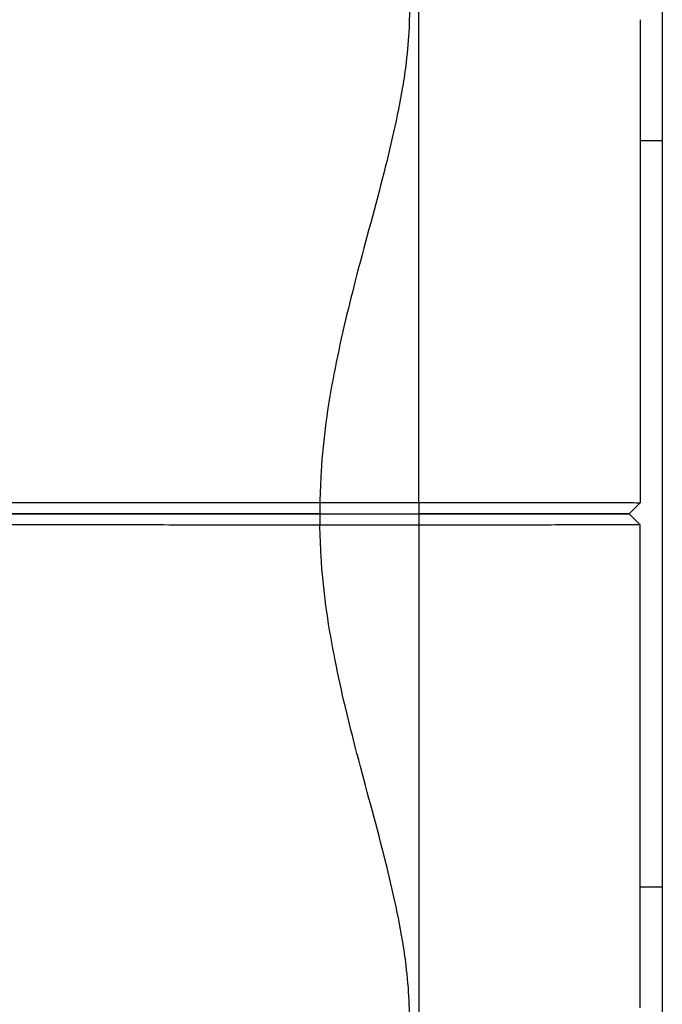
# Model space of a CAD drawing. Units: millimetres. Extents: x 15 to 415, y 5 to 292.
# Drawn here: x 191 to 192, y 135 to 135 of the extents above; entities that cross this region are included whole.
import ezdxf

# ---------------------------------------------------------------- set-up
doc = ezdxf.new("R2010")
doc.units = ezdxf.units.MM

msp = doc.modelspace()

# ---------------------------------------------------------------- linework, layer by layer
at = {"color": 7, "linetype": 'Continuous', "lineweight": 25}
for p, q in [((191.78013, 135.7871), (191.78013, 134.09377)), ((191.76346, 135.31252), (191.76346, 134.94877)), ((191.78013, 135.22127), (191.76346, 135.22127)), ((191.52224, 134.9489), (191.52224, 134.94043)), ((191.52224, 134.9489), (191.59679, 134.9489)), ((191.59679, 134.9489), (191.59679, 134.94043)), ((191.76346, 134.94877), (191.75513, 134.94043)), ((191.52224, 134.94043), (191.52224, 134.93197)), ((191.52224, 134.94043), (191.59679, 134.94043)), ((191.59679, 134.94043), (191.59679, 134.93197)), ((191.76346, 134.9321), (191.75513, 134.94043)), ((191.59679, 134.93197), (191.52224, 134.93197)), ((191.76346, 134.56835), (191.76346, 134.9321)), ((191.76346, 134.6596), (191.78013, 134.6596))]:
    msp.add_line(p, q, dxfattribs=at)
at = {"color": 8, "linetype": 'Continuous', "lineweight": 25}
for p, q in [((191.59679, 134.9489), (191.59679, 135.47918)), ((191.59679, 134.93197), (191.59679, 134.40168))]:
    msp.add_line(p, q, dxfattribs=at)
at = {"color": 7, "linetype": 'Continuous', "lineweight": 25}
for points, knots in [([(191.51482, 135.44824), (191.52505, 135.44234), (191.5455, 135.43056), (191.56785, 135.40571), (191.58391, 135.3733), (191.59095, 135.33176), (191.5891, 135.2923), (191.58234, 135.24633), (191.56988, 135.19254), (191.54945, 135.12003), (191.53179, 135.04615), (191.52351, 134.9893), (191.52249, 134.95669), (191.52224, 134.9489)], [0, 0, 0, 0, 0.085918, 0.171765, 0.255685, 0.356982, 0.458394, 0.4937, 0.617356, 0.744441, 0.855013, 0.96536, 1, 1, 1, 1]), ([(191.12954, 134.94883), (191.13982, 134.94883), (191.17747, 134.94883), (191.23546, 134.94884), (191.30074, 134.94886), (191.35515, 134.94887), (191.41082, 134.94888), (191.46676, 134.94889), (191.50409, 134.94889), (191.52224, 134.9489)], [0, 0, 0, 0, 0.086649, 0.317192, 0.453481, 0.588392, 0.726576, 0.866999, 1, 1, 1, 1]), ([(191.59679, 134.9489), (191.60778, 134.9489), (191.62965, 134.9489), (191.66128, 134.94889), (191.6902, 134.94888), (191.71568, 134.94887), (191.73641, 134.94885), (191.7518, 134.94883), (191.76162, 134.9488), (191.76285, 134.94878), (191.76346, 134.94877)], [0, 0, 0, 0, 0.125912, 0.250564, 0.377039, 0.50023, 0.627184, 0.750006, 0.876413, 1, 1, 1, 1]), ([(191.13012, 134.94043), (191.13934, 134.94043), (191.17589, 134.94043), (191.2447, 134.94043), (191.33506, 134.94043), (191.4281, 134.94043), (191.49081, 134.94043), (191.52224, 134.94043)], [0, 0, 0, 0, 0.077787, 0.308586, 0.539482, 0.769129, 1, 1, 1, 1]), ([(191.52224, 134.94043), (191.49081, 134.94043), (191.42812, 134.94043), (191.33509, 134.94043), (191.24473, 134.94043), (191.17594, 134.94043), (191.1394, 134.94043), (191.1302, 134.94043)], [0, 0, 0, 0, 0.23089, 0.460552, 0.691461, 0.922353, 1, 1, 1, 1]), ([(191.59679, 134.94043), (191.6072, 134.94043), (191.62798, 134.94043), (191.65791, 134.94043), (191.68543, 134.94043), (191.70955, 134.94043), (191.72935, 134.94043), (191.74396, 134.94043), (191.75336, 134.94043), (191.75454, 134.94043), (191.75513, 134.94043)], [0, 0, 0, 0, 0.125543, 0.250562, 0.375618, 0.500227, 0.625476, 0.750003, 0.875176, 1, 1, 1, 1]), ([(191.75513, 134.94043), (191.75454, 134.94043), (191.75336, 134.94043), (191.74396, 134.94043), (191.72935, 134.94043), (191.70955, 134.94043), (191.68543, 134.94043), (191.65791, 134.94043), (191.62798, 134.94043), (191.6072, 134.94043), (191.59679, 134.94043)], [0, 0, 0, 0, 0.124824, 0.249997, 0.374524, 0.499773, 0.624382, 0.749438, 0.874457, 1, 1, 1, 1]), ([(191.52224, 134.93197), (191.49886, 134.93197), (191.45225, 134.93198), (191.38292, 134.93199), (191.31451, 134.93201), (191.23988, 134.93202), (191.17746, 134.93203), (191.13983, 134.93204), (191.12956, 134.93204)], [0, 0, 0, 0, 0.171315, 0.341441, 0.511581, 0.682936, 0.913451, 1, 1, 1, 1]), ([(191.51482, 134.43263), (191.52495, 134.43843), (191.54545, 134.45018), (191.56409, 134.47097), (191.57543, 134.4904), (191.58481, 134.5134), (191.59109, 134.54871), (191.58914, 134.58823), (191.58235, 134.63453), (191.56986, 134.68832), (191.54957, 134.76056), (191.53174, 134.83437), (191.52353, 134.89124), (191.52249, 134.92418), (191.52224, 134.93197)], [0, 0, 0, 0, 0.084872, 0.171751, 0.213595, 0.255737, 0.355135, 0.45845, 0.493752, 0.617392, 0.744461, 0.853586, 0.965364, 1, 1, 1, 1]), ([(191.76346, 134.9321), (191.76285, 134.93209), (191.76162, 134.93206), (191.75181, 134.93204), (191.73641, 134.93201), (191.71568, 134.932), (191.6902, 134.93198), (191.66128, 134.93198), (191.62965, 134.93197), (191.60778, 134.93197), (191.59679, 134.93197)], [0, 0, 0, 0, 0.123584, 0.249994, 0.372813, 0.49977, 0.622958, 0.749436, 0.874088, 1, 1, 1, 1])]:
    msp.add_open_spline(points, degree=3, knots=knots, dxfattribs=at)

doc.saveas('drawing.dxf')
